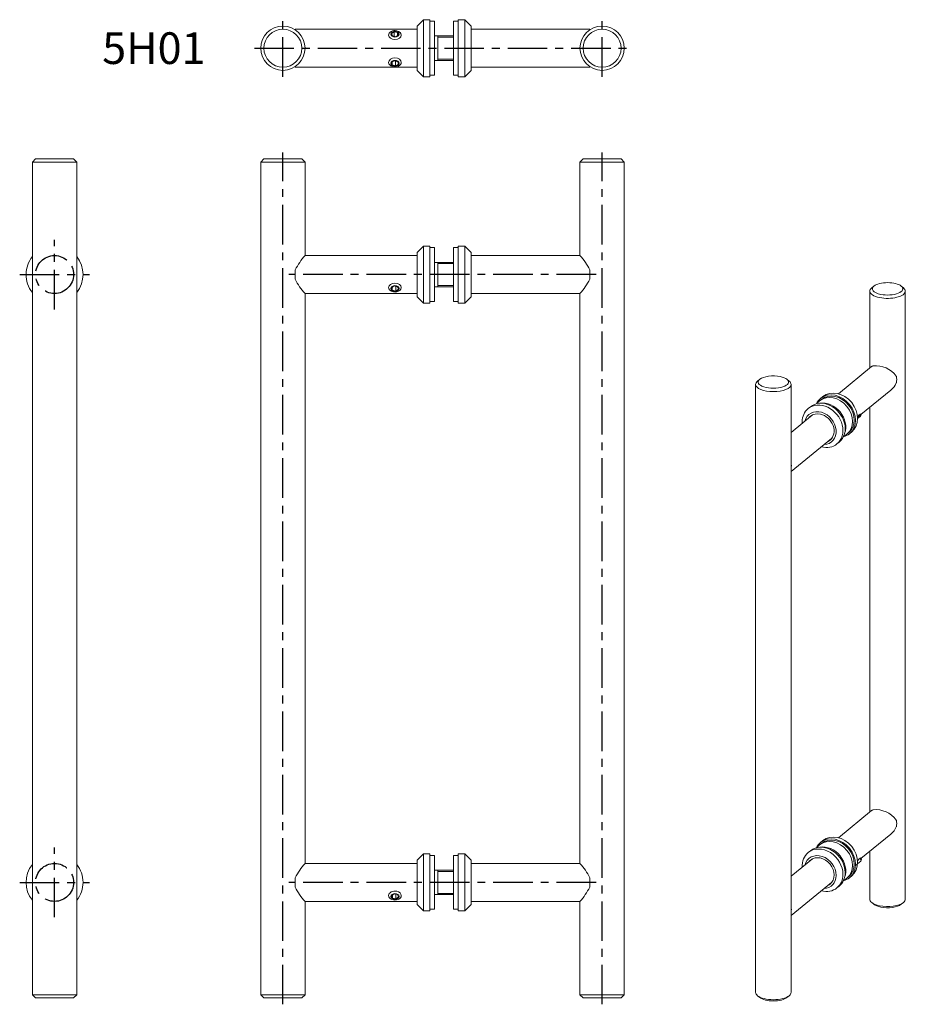
# Model space of a CAD drawing. Extents: x -11 to 269, y -230 to 81.
import ezdxf

# ---------------------------------------------------------------- set-up
doc = ezdxf.new("R2010")
doc.units = 0
doc.header["$LTSCALE"] = 10
doc.linetypes.add('CENTER', pattern=[2, 1.25, -0.25, 0.25, -0.25])
doc.styles.get("Standard").update_dxf_attribs({"font": 'I011000D.TTF'})

msp = doc.modelspace()

# ---------------------------------------------------------------- linework, layer by layer
at = {"color": 1, "linetype": 'CENTER'}
for p, q in [((72.1, 62.5), (72.1, 80.5)), ((172.9, 62.5), (172.9, 80.5)), ((63.1, 71.5), (181.9, 71.5)), ((72.1, -230.5), (72.1, 38.5)), ((172.9, -230.5), (172.9, 38.5)), ((0, -11), (0, 11)), ((-11, 0), (11, 0)), ((171, 0), (74, 0)), ((0, -203), (0, -181)), ((-11, -192), (11, -192)), ((171, -192), (74, -192))]:
    msp.add_line(p, q, dxfattribs=at)
at = {"color": 7, "linetype": 'Continuous', "lineweight": 0}
for p, q in [((116.5, 80.5), (114.5, 78.5)), ((114.5, 64.5), (114.5, 78.5)), ((116.5, 62.5), (116.5, 80.5)), ((118.5, 80.5), (116.5, 80.5)), ((118.5, 62.5), (118.5, 80.5)), ((118.5, 63), (118.5, 80)), ((120, 80), (118.5, 80)), ((120, 63), (120, 80)), ((126, 63), (126, 80)), ((126, 75.35), (126, 80)), ((127.5, 80), (126, 80)), ((127.5, 80.5), (127.5, 62.5)), ((129.5, 80.5), (127.5, 80.5)), ((127.5, 63), (127.5, 80)), ((129.5, 80.5), (129.5, 62.5)), ((131.5, 78.5), (129.5, 80.5)), ((131.5, 78.5), (131.5, 64.5)), ((76, 77.5), (76, 77.31)), ((114.5, 77.5), (76, 77.5)), ((106.39, 76.15), (107.22, 76.71)), ((106.67, 75.35), (106.39, 76.15)), ((107.78, 75.13), (106.67, 75.35)), ((107.22, 76.71), (108.33, 76.49)), ((107.22, 76.71), (107.22, 75.24)), ((108.61, 75.69), (107.78, 75.13)), ((108.33, 76.49), (108.61, 75.69)), ((108.33, 76.49), (108.33, 75.5)), ((121, 75.35), (120, 75.35)), ((121, 75.35), (120.99, 75.35)), ((121, 75.35), (121, 71.4)), ((121, 75.35), (121, 75.35)), ((126, 75.35), (121, 75.35)), ((169, 77.5), (131.5, 77.5)), ((169, 77.31), (169, 77.5)), ((121, 71.4), (121, 67.65)), ((76, 65.69), (76, 65.5)), ((76, 65.5), (114.5, 65.5)), ((106.44, 67.06), (107.38, 67.54)), ((106.57, 66.25), (106.44, 67.06)), ((106.57, 66.25), (106.57, 67.13)), ((107.62, 65.92), (106.57, 66.25)), ((107.38, 67.54), (108.43, 67.21)), ((107.62, 65.92), (107.62, 67.47)), ((108.56, 66.4), (107.62, 65.92)), ((108.43, 67.21), (108.56, 66.4)), ((120, 67.65), (121, 67.65)), ((120.99, 67.65), (121, 67.65)), ((121, 67.65), (121, 67.65)), ((121, 67.65), (126, 67.65)), ((126, 63), (126, 67.65)), ((131.5, 65.5), (169, 65.5)), ((169, 65.5), (169, 65.69)), ((114.5, 64.5), (116.5, 62.5)), ((116.5, 62.5), (118.5, 62.5)), ((118.5, 63), (120, 63)), ((126, 63), (127.5, 63)), ((127.5, 62.5), (129.5, 62.5)), ((129.5, 62.5), (131.5, 64.5)), ((-6, 36.5), (-7, 35.5)), ((7, 35.5), (-7, 35.5)), ((-7, 35.5), (-7, -227.5)), ((-6, 36.5), (6, 36.5)), ((7, 35.5), (6, 36.5)), ((7, -227.5), (7, 35.5)), ((66.1, 36.5), (65.1, 35.5)), ((79.1, 35.5), (65.1, 35.5)), ((65.1, 35.5), (65.1, -227.5)), ((66.1, 36.5), (78.1, 36.5)), ((79.1, 35.5), (78.1, 36.5)), ((79.1, 6), (79.1, 35.5)), ((166.9, 36.5), (165.9, 35.5)), ((179.9, 35.5), (165.9, 35.5)), ((165.9, 35.5), (165.9, 6)), ((166.9, 36.5), (178.9, 36.5)), ((179.9, 35.5), (178.9, 36.5)), ((179.9, -227.5), (179.9, 35.5)), ((116.5, 9), (114.5, 7)), ((114.5, 0), (114.5, 7)), ((116.5, 0), (116.5, 9)), ((118.5, 9), (116.5, 9)), ((118.5, 0), (118.5, 9)), ((118.5, 0), (118.5, 8.5)), ((120, 8.5), (118.5, 8.5)), ((120, 0), (120, 8.5)), ((126, 0), (126, 8.5)), ((127.5, 8.5), (126, 8.5)), ((127.5, 9), (127.5, 0.1)), ((129.5, 9), (127.5, 9)), ((129.5, 9), (129.5, 0.1)), ((131.5, 7), (129.5, 9)), ((131.5, 7), (131.5, 0.08)), ((79.1, 6), (79.1, 6)), ((114.5, 6), (79.1, 6)), ((121, 3.85), (120, 3.85)), ((121, 3.85), (120.99, 3.85)), ((121, 3.85), (121, -3.85)), ((126, 3.85), (121, 3.85)), ((121, 3.85), (121, 3.85)), ((165.9, 6), (131.5, 6)), ((165.9, 6), (165.9, 6)), ((76, 1.49), (76, -1.49)), ((114.5, -7), (114.5, 0)), ((116.5, -9), (116.5, 0)), ((118.5, -8.5), (118.5, 0)), ((118.5, -9), (118.5, 0)), ((120, -8.5), (120, 0)), ((126, -8.5), (126, 0)), ((127.5, 0.1), (127.5, -9)), ((129.5, 0.1), (129.5, -9)), ((131.5, 0.08), (131.5, -7)), ((169, -1.49), (169, 1.49)), ((79.1, -186), (79.1, -6)), ((79.1, -6), (79.1, -6)), ((79.1, -6), (114.5, -6)), ((106.4, -4.17), (107.24, -3.61)), ((106.66, -4.97), (106.4, -4.17)), ((106.66, -4.97), (106.66, -4)), ((107.76, -5.2), (106.66, -4.97)), ((107.24, -3.61), (108.34, -3.85)), ((107.76, -5.2), (107.76, -3.73)), ((108.6, -4.65), (107.76, -5.2)), ((108.34, -3.85), (108.6, -4.65)), ((120, -3.85), (121, -3.85)), ((120.99, -3.85), (121, -3.85)), ((121, -3.85), (126, -3.85)), ((121, -3.85), (121, -3.85)), ((131.5, -6), (165.9, -6)), ((165.9, -6), (165.9, -6)), ((165.9, -6), (165.9, -186)), ((257.43, -5.24), (257.43, -29.54)), ((258.74, -3.64), (258.02, -4.22)), ((268.04, -4.22), (267.32, -3.64)), ((268.63, -197.31), (268.63, -5.24)), ((114.5, -7), (116.5, -9)), ((116.5, -9), (118.5, -9)), ((118.5, -8.5), (120, -8.5)), ((126, -8.5), (127.5, -8.5)), ((127.5, -9), (129.5, -9)), ((129.5, -9), (131.5, -7)), ((258, -29.08), (247.5, -37.65)), ((258.03, -29.06), (258, -29.08)), ((258.17, -28.96), (258.03, -29.06)), ((258.33, -28.88), (258.17, -28.96)), ((258.44, -28.84), (258.33, -28.88)), ((222.68, -33.08), (221.96, -33.67)), ((231.98, -33.67), (231.26, -33.08)), ((221.37, -34.69), (221.37, -226.76)), ((232.57, -226.76), (232.57, -34.69)), ((254.64, -44.22), (264.08, -36.51)), ((242.13, -39.46), (241.59, -39.89)), ((242.59, -38.56), (241.88, -39.15)), ((238.66, -41.78), (237.94, -42.36)), ((257.43, -41.94), (257.43, -169.76)), ((239.3, -44.35), (232.57, -49.85)), ((253.58, -45.13), (254.66, -44.24)), ((253.59, -45.51), (254.42, -44.83)), ((254.42, -44.83), (254.54, -44.54)), ((254.66, -44.24), (254.53, -44.08)), ((254.53, -44.08), (254.53, -44.08)), ((254.54, -44.54), (254.66, -44.24)), ((250.98, -50.3), (251.7, -49.72)), ((232.57, -62.24), (245.37, -51.78)), ((250.2, -50.43), (250.73, -49.99)), ((247.05, -53.51), (247.76, -52.93)), ((258, -169.29), (247.5, -177.87)), ((258.03, -169.27), (258, -169.29)), ((258.17, -169.18), (258.03, -169.27)), ((258.33, -169.1), (258.17, -169.18)), ((258.44, -169.06), (258.33, -169.1)), ((254.64, -184.43), (264.08, -176.73)), ((242.13, -179.67), (241.59, -180.11)), ((242.59, -178.78), (241.88, -179.36)), ((116.5, -183), (114.5, -185)), ((116.5, -192), (116.5, -183)), ((118.5, -183), (116.5, -183)), ((118.5, -192), (118.5, -183)), ((127.5, -183), (127.5, -201)), ((129.5, -183), (127.5, -183)), ((129.5, -183), (129.5, -201)), ((131.5, -185), (129.5, -183)), ((238.66, -181.99), (237.94, -182.58)), ((257.43, -182.15), (257.43, -197.31)), ((114.5, -186), (79.1, -186)), ((79.1, -186), (79.1, -186)), ((114.5, -192), (114.5, -185)), ((118.5, -192), (118.5, -183.5)), ((120, -183.5), (118.5, -183.5)), ((120, -192), (120, -183.5)), ((126, -192), (126, -183.5)), ((127.5, -183.5), (126, -183.5)), ((131.5, -185), (131.5, -199)), ((165.9, -186), (131.5, -186)), ((165.9, -186), (165.9, -186)), ((239.3, -184.57), (232.57, -190.06)), ((252.97, -186.56), (254.57, -185.26)), ((254.53, -184.3), (254.53, -184.29)), ((254.83, -184.66), (254.53, -184.3)), ((254.57, -185.26), (254.58, -185.25)), ((254.58, -185.25), (254.71, -184.95)), ((254.71, -184.95), (254.83, -184.66)), ((121, -188.15), (120, -188.15)), ((121, -188.15), (120.99, -188.15)), ((121, -188.15), (121, -195.85)), ((126, -188.15), (121, -188.15)), ((121, -188.15), (121, -188.15)), ((76, -190.51), (76, -193.49)), ((114.5, -199), (114.5, -192)), ((116.5, -201), (116.5, -192)), ((118.5, -200.5), (118.5, -192)), ((118.5, -201), (118.5, -192)), ((120, -200.5), (120, -192)), ((126, -200.5), (126, -192)), ((169, -193.49), (169, -190.51)), ((232.57, -202.46), (245.37, -192)), ((250.2, -190.65), (250.73, -190.21)), ((250.98, -190.52), (251.7, -189.93)), ((106.39, -196.19), (107.22, -195.63)), ((107.22, -195.63), (108.33, -195.85)), ((107.78, -197.21), (107.78, -195.74)), ((108.33, -195.85), (108.61, -196.65)), ((120, -195.85), (121, -195.85)), ((120.99, -195.85), (121, -195.85)), ((121, -195.85), (126, -195.85)), ((121, -195.85), (121, -195.85)), ((247.05, -193.73), (247.76, -193.15)), ((79.1, -198), (114.5, -198)), ((79.1, -227.5), (79.1, -198)), ((79.1, -198), (79.1, -198)), ((106.67, -196.99), (106.39, -196.19)), ((106.67, -196.99), (106.67, -196)), ((107.78, -197.21), (106.67, -196.99)), ((108.61, -196.65), (107.78, -197.21)), ((114.5, -199), (116.5, -201)), ((129.5, -201), (131.5, -199)), ((131.5, -198), (165.9, -198)), ((165.9, -198), (165.9, -198)), ((165.9, -198), (165.9, -227.5)), ((258.02, -198.33), (258.74, -198.92)), ((267.32, -198.92), (268.04, -198.33)), ((116.5, -201), (118.5, -201)), ((118.5, -200.5), (120, -200.5)), ((126, -200.5), (127.5, -200.5)), ((127.5, -201), (129.5, -201)), ((-7, -227.5), (7, -227.5)), ((-7, -227.5), (-6, -228.5)), ((6, -228.5), (-6, -228.5)), ((6, -228.5), (7, -227.5)), ((65.1, -227.5), (79.1, -227.5)), ((65.1, -227.5), (66.1, -228.5)), ((78.1, -228.5), (66.1, -228.5)), ((78.1, -228.5), (79.1, -227.5)), ((165.9, -227.5), (179.9, -227.5)), ((165.9, -227.5), (166.9, -228.5)), ((178.9, -228.5), (166.9, -228.5)), ((178.9, -228.5), (179.9, -227.5)), ((221.96, -227.78), (222.68, -228.36)), ((231.26, -228.36), (231.98, -227.78))]:
    msp.add_line(p, q, dxfattribs=at)
at = {"color": 9, "linetype": 'Continuous', "lineweight": 0}
for p, q in [((126, 75), (121, 75)), ((121, 71.6), (121, 71.4)), ((121, 68), (126, 68)), ((121, 3.6), (121, -3.6)), ((126, 3.5), (121, 3.5)), ((121, -3.5), (126, -3.5)), ((253.56, -44.91), (254.08, -44.34)), ((254.08, -44.33), (254.12, -44.3)), ((254.08, -44.34), (254.08, -44.33)), ((254.12, -44.3), (254.15, -44.27)), ((254.15, -44.27), (254.18, -44.24)), ((254.18, -44.24), (254.21, -44.21)), ((254.21, -44.21), (254.24, -44.19)), ((254.24, -44.19), (254.27, -44.16)), ((254.27, -44.16), (254.3, -44.14)), ((254.3, -44.14), (254.33, -44.12)), ((254.33, -44.12), (254.35, -44.11)), ((254.35, -44.11), (254.37, -44.1)), ((254.54, -44.54), (254.35, -44.3)), ((254.37, -44.1), (254.4, -44.08)), ((254.4, -44.08), (254.42, -44.07)), ((254.42, -44.07), (254.44, -44.07)), ((254.44, -44.07), (254.45, -44.06)), ((254.45, -44.06), (254.47, -44.06)), ((254.47, -44.06), (254.48, -44.06)), ((254.48, -44.06), (254.5, -44.06)), ((254.5, -44.06), (254.51, -44.06)), ((254.51, -44.06), (254.52, -44.07)), ((254.52, -44.07), (254.53, -44.07)), ((254.53, -44.07), (254.53, -44.08)), ((253.56, -185.13), (254.08, -184.56)), ((254.08, -184.55), (254.12, -184.52)), ((254.08, -184.56), (254.08, -184.55)), ((254.12, -184.52), (254.15, -184.49)), ((254.15, -184.49), (254.18, -184.46)), ((254.18, -184.46), (254.21, -184.43)), ((254.21, -184.43), (254.24, -184.4)), ((254.24, -184.4), (254.27, -184.38)), ((254.27, -184.38), (254.3, -184.36)), ((254.3, -184.36), (254.33, -184.34)), ((254.33, -184.34), (254.35, -184.33)), ((254.35, -184.33), (254.37, -184.31)), ((254.71, -184.95), (254.35, -184.52)), ((254.37, -184.31), (254.4, -184.3)), ((254.4, -184.3), (254.42, -184.29)), ((254.42, -184.29), (254.44, -184.28)), ((254.44, -184.28), (254.45, -184.28)), ((254.45, -184.28), (254.47, -184.28)), ((254.47, -184.28), (254.48, -184.28)), ((254.48, -184.28), (254.5, -184.28)), ((254.5, -184.28), (254.51, -184.28)), ((254.51, -184.28), (254.52, -184.28)), ((254.52, -184.28), (254.53, -184.29)), ((254.53, -184.29), (254.53, -184.29)), ((121, -188.4), (121, -195.6)), ((126, -188.5), (121, -188.5)), ((121, -195.5), (126, -195.5))]:
    msp.add_line(p, q, dxfattribs=at)
at = {"color": 7, "linetype": 'Continuous', "lineweight": 0}
for centre, radius in [((72.1, 71.5), 7), ((172.9, 71.5), 7), ((72.1, 71.5), 6), ((172.9, 71.5), 6)]:
    msp.add_circle(centre, radius, dxfattribs=at)
at = {"color": 1, "linetype": 'CENTER'}
for centre in [(0, 0), (0, -192)]:
    msp.add_circle(centre, 6, dxfattribs=at)
at = {"color": 7, "linetype": 'Continuous', "lineweight": 0}
for centre, radius, start, end in [((0, 0), 9, 141.0576, 179.3816), ((0, 0), 9, 321.0576, 38.9424), ((94.4, -7.83), 20.62, 137.8886, 153.1453), ((150.99, -7.56), 20.16, 26.6767, 42.2893), ((0, 0), 9, 179.3816, 218.9424), ((94.01, 7.56), 20.16, 206.6767, 222.2893), ((150.6, 7.83), 20.62, 317.8886, 333.1453), ((259.27, -36.92), 8.13, 36.6603, 95.9206), ((260.42, -31.96), 5.84, 308.7264, 336.9768), ((259.27, -177.14), 8.13, 36.6603, 95.9206), ((260.42, -172.18), 5.84, 308.7264, 336.9768), ((0, -192), 9, 141.0576, 218.9424), ((0, -192), 9, 0, 38.9424), ((94.4, -199.83), 20.62, 137.8886, 153.1453), ((150.99, -199.56), 20.16, 26.6767, 42.2893), ((0, -192), 9, 321.0576, 0), ((94.01, -184.44), 20.16, 206.6767, 222.2893), ((150.6, -184.17), 20.62, 317.8886, 333.1453)]:
    msp.add_arc(centre, radius, start, end, dxfattribs=at)
for centre, major_axis, ratio, start_param, end_param in [((107.5, 75.65), (2, 0), 0.707107, 1.290265, 3.141593), ((107.5, 75.65), (2, 0), 0.707107, 3.141593, 6.283185), ((107.5, 75.65), (2, 0), 0.707107, 0, 1.290265), ((107.5, 67), (-2, 0), 0.707107, 3.141593, 6.283185), ((107.5, 67), (-2, 0), 0.707107, 0, 1.154474), ((107.5, 67), (-2, 0), 0.707107, 1.154474, 3.141593), ((107.5, -4.14), (-2, 0), 0.707107, 3.141593, 6.283185), ((263.03, -4.51), (-4.8, 0), 0.408248, 3.60524, 5.819538), ((107.5, -4.14), (-2, 0), 0.707107, 0, 0.229045), ((107.5, -4.14), (-2, 0), 0.707107, 0.229045, 3.141593), ((263.03, -5.24), (5.6, 0), 0.408248, 2.677945, 3.141593), ((263.03, -5.24), (5.6, 0), 0.408248, 3.141593, 4.248741), ((263.03, -4.51), (-4.8, 0), 0.408248, 5.819538, 7.390334), ((263.03, -5.24), (5.6, 0), 0.408248, 4.248741, 6.283185), ((263.03, -4.51), (-4.8, 0), 0.408248, 1.107149, 3.60524), ((263.03, -5.24), (5.6, 0), 0.408248, 6.283185, 6.746833), ((226.97, -34.69), (5.6, 0), 0.408248, 2.677945, 3.141593), ((226.97, -33.96), (-4.8, 0), 0.408248, 5.819538, 9.888426), ((226.97, -33.96), (-4.8, 0), 0.408248, 4.248741, 5.819538), ((226.97, -33.96), (-4.8, 0), 0.408248, 3.60524, 4.248741), ((226.97, -34.69), (5.6, 0), 0.408248, 6.283185, 6.746833), ((261.64, -32.31), (3.04, -3.72), 0.816497, 0.535023, 1.035774), ((226.97, -34.69), (5.6, 0), 0.408248, 3.141593, 6.283185), ((247.15, -44.14), (-4.55, 5.58), 0.816497, 3.141593, 6.283185), ((243.21, -47.35), (4.55, -5.58), 0.816497, 0, 3.141593), ((246.43, -44.72), (-4.55, 5.58), 0.816497, 0, 0.361367), ((245.89, -45.16), (-4.3, 5.27), 0.816497, 0, 0.216595), ((245.89, -45.16), (-4.3, 5.27), 0.816497, 3.141593, 6.283185), ((243.75, -46.91), (-4.3, 5.27), 0.816497, 3.578211, 5.846567), ((246.43, -44.72), (-4.55, 5.58), 0.816497, 3.141593, 6.283185), ((246.43, -44.72), (-4.3, 5.27), 0.816497, 3.141593, 6.283185), ((242.5, -47.94), (4.55, -5.58), 0.816497, 3.141593, 3.916197), ((241.78, -48.52), (3.54, -4.34), 0.816497, 5.742086, 9.965877), ((242.5, -47.94), (4.55, -5.58), 0.816497, 0, 3.141593), ((242.5, -47.94), (4.55, -5.58), 0.816497, 3.916197, 3.982661), ((241.78, -48.52), (-3.09, 3.78), 0.816497, 0, 0.18132), ((241.78, -48.52), (-3.09, 3.78), 0.816497, 5.486994, 6.283185), ((242.5, -47.94), (3.09, -3.78), 0.816497, 3.257773, 3.322912), ((241.78, -48.52), (-3.09, 3.78), 0.816497, 3.141593, 5.486994), ((241.78, -48.52), (-3.09, 3.78), 0.816497, 2.960273, 3.141593), ((242.5, -47.94), (3.09, -3.78), 0.816497, 6.101866, 6.167005), ((246.43, -44.72), (-4.55, 5.58), 0.816497, 2.780226, 3.141593), ((245.89, -45.16), (-4.3, 5.27), 0.816497, 2.924998, 3.141593), ((242.5, -47.94), (4.55, -5.58), 0.816497, 5.442117, 6.283185), ((228.36, -59.48), (-3.04, 3.72), 0.816497, 3.723529, 4.130452), ((261.64, -172.52), (3.04, -3.72), 0.816497, 0.535023, 1.035774), ((246.43, -184.94), (-4.55, 5.58), 0.816497, 0, 0.361367), ((245.89, -185.38), (-4.3, 5.27), 0.816497, 0, 0.216595), ((245.89, -185.38), (-4.3, 5.27), 0.816497, 3.141593, 6.283185), ((246.43, -184.94), (-4.55, 5.58), 0.816497, 3.141593, 6.283185), ((246.43, -184.94), (-4.3, 5.27), 0.816497, 3.141593, 6.283185), ((247.15, -184.36), (-4.55, 5.58), 0.816497, 3.141593, 6.283185), ((242.5, -188.15), (4.55, -5.58), 0.816497, 3.141593, 3.982661), ((241.78, -188.74), (3.54, -4.34), 0.816497, 0.785398, 3.682692), ((242.5, -188.15), (4.55, -5.58), 0.816497, 0.785398, 3.141593), ((243.21, -187.57), (4.55, -5.58), 0.816497, 0.785398, 3.141593), ((243.75, -187.13), (-4.3, 5.27), 0.816497, 3.578211, 5.846567), ((241.78, -188.74), (-3.09, 3.78), 0.816497, 0, 0.18132), ((241.78, -188.74), (-3.09, 3.78), 0.816497, 3.141593, 6.283185), ((242.5, -188.15), (3.09, -3.78), 0.816497, 3.257773, 3.322912), ((242.5, -188.15), (4.55, -5.58), 0.816497, 6.283185, 7.068583), ((243.21, -187.57), (4.55, -5.58), 0.816497, 6.283185, 7.068583), ((241.78, -188.74), (3.54, -4.34), 0.816497, 5.742086, 7.068583), ((241.78, -188.74), (-3.09, 3.78), 0.816497, 2.960273, 3.141593), ((242.5, -188.15), (3.09, -3.78), 0.816497, 6.101866, 6.167005), ((246.43, -184.94), (-4.55, 5.58), 0.816497, 2.780226, 3.141593), ((245.89, -185.38), (-4.3, 5.27), 0.816497, 2.924998, 3.141593), ((107.5, -196.15), (-2, 0), 0.707107, 4.431858, 6.283185), ((107.5, -196.15), (-2, 0), 0.707107, 3.141593, 4.431858), ((242.5, -188.15), (4.55, -5.58), 0.816497, 5.442117, 6.283185), ((107.5, -196.15), (-2, 0), 0.707107, 0, 3.141593), ((263.03, -197.31), (-5.6, 0), 0.408248, 0, 0.463648), ((263.03, -197.31), (-5.6, 0), 0.408248, 0.463648, 1.107149), ((263.03, -198.04), (4.8, 0), 0.408248, 3.60524, 4.248741), ((263.03, -197.31), (-5.6, 0), 0.408248, 1.107149, 2.677945), ((263.03, -198.04), (4.8, 0), 0.408248, 4.248741, 5.819538), ((263.03, -197.31), (-5.6, 0), 0.408248, 2.677945, 3.141593), ((228.36, -199.69), (-3.04, 3.72), 0.816497, 3.723529, 4.130452), ((226.97, -226.76), (-5.6, 0), 0.408248, 6.283185, 6.746833), ((226.97, -226.76), (-5.6, 0), 0.408248, 2.677945, 3.141593), ((226.97, -226.76), (-5.6, 0), 0.408248, 0.463648, 2.677945), ((226.97, -227.49), (4.8, 0), 0.408248, 3.60524, 5.819538)]:
    msp.add_ellipse(centre, major_axis=major_axis, ratio=ratio, start_param=start_param, end_param=end_param, dxfattribs=at)
for centre, major_axis in [((107.5, 75.92), (1.3, 0)), ((107.5, 66.73), (-1.3, 0)), ((107.5, -4.41), (-1.3, 0)), ((107.5, -196.42), (-1.3, 0))]:
    msp.add_ellipse(centre, major_axis=major_axis, ratio=0.707107, dxfattribs=at)

# ---------------------------------------------------------------- texts
msp.add_text('5H01', height=10, dxfattribs=at).set_placement((15.04, 66.51))

doc.saveas('drawing.dxf')
